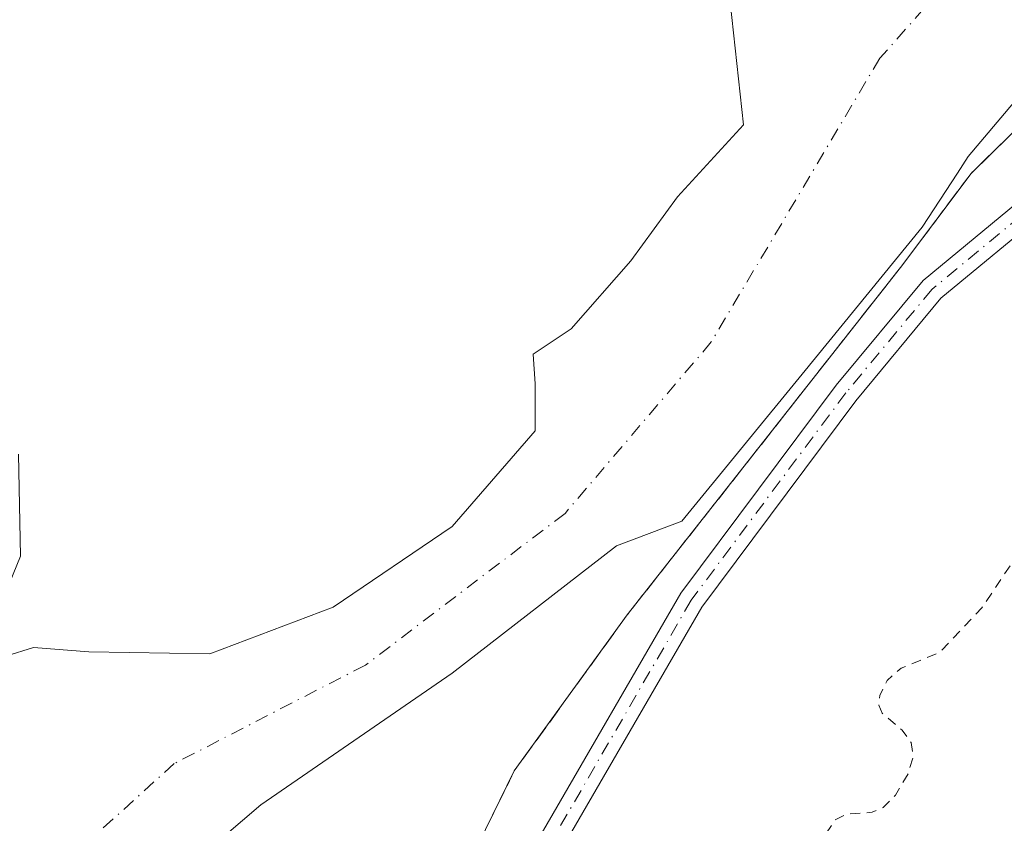
# Model space of a CAD drawing. Units: metres. Extents: x 593929 to 597402, y 4719815 to 4722176.
# Drawn here: x 594699 to 594797, y 4719895 to 4719975 of the extents above; entities that cross this region are included whole.
import ezdxf

# ---------------------------------------------------------------- set-up
doc = ezdxf.new("R2010")
doc.units = ezdxf.units.M
doc.header["$MEASUREMENT"] = 0
for name, pattern in [('DGN Style 2', [1.6480167562047852, 0.988810053722871, -0.6592067024819142]), ('DGN Style 3', [2.307223458686699, 1.648016756204785, -0.6592067024819142]), ('DGN Style 4', [2.6384748266838614, 1.318413404963828, -0.6592067024819142, 0.001648016756204785, -0.6592067024819142])]:
    doc.linetypes.add(name, pattern=pattern)
for name, color, linetype, lineweight in [('Camping Cxs', 135, 'Continuous', 0), ('Corriente natural Cxs', 4, 'Continuous', 13), ('Corriente natural eje', 4, 'DGN Style 4', 0), ('Cultivos herbáceos CxS', 92, 'Continuous', 0), ('Curva de nivel auxiliar', 30, 'DGN Style 2', 0), ('Muro lineal', 1, 'DGN Style 3', 13), ('Núcleo urbano CxS', 7, 'Continuous', 0), ('Pista no pavimentada Cxs', 111, 'Continuous', 0), ('Pista no pavimentada eje', 91, 'DGN Style 4', 0), ('Suelo desnudo CxS', 253, 'Continuous', 0)]:
    doc.layers.add(name, color=color, linetype=linetype, lineweight=lineweight)

# ---------------------------------------------------------------- blocks, each defined once
blk = doc.blocks.new('*U18')
at = {"layer": 'Suelo desnudo CxS', "color": 253, "linetype": 'Continuous', "lineweight": 0}
for points in [[(594801.1900000004, 4719970.730000001, 324.3891000000003), (594793.4299999997, 4719961.529999999, 324.760500000004), (594792.3700000001, 4719959.9, 324.992499999993), (594788.8501000004, 4719954.52, 325.1585999999952), (594776.8899999997, 4719939.880000001, 324.8227999999945), (594764.9199999999, 4719925.24, 324.8294000000024), (594758.4000000004, 4719922.77, 323.7654999999941), (594742.0493000001, 4719910.100199999, 323.9796000000061), (594722.9990999997, 4719896.9769, 324.077099999995), (594714.1091, 4719889.356799999, 324.4755000000005), (594712.6275000004, 4719879.196799999, 323.5326000000059), (594711.5691999998, 4719869.883500001, 322.9398999999976), (594714.7441999996, 4719859.511800001, 322.7983999999997), (594718.1308000004, 4719848.505100001, 322.8481999999931), (594723.8458000004, 4719835.593400001, 323.5535999999993), (594724.6272999998, 4719825.629100001, 323.2850000000035), (594689.0297999998, 4719825.138, 322.5246000000043)], [(594698.8690999999, 4719931.901900001, 323.3714999999939), (594699.0806999998, 4719921.741900001, 323.2192000000068), (594697.5991000002, 4719918.1436, 323.1833999999944)], [(594697.5991000002, 4719911.793500001, 323.1309000000037), (594700.3508000001, 4719912.6402, 323.195000000007), (594705.8541000001, 4719912.2169, 323.2059000000008), (594717.9190999996, 4719912.005200001, 323.2805999999982), (594730.1958999997, 4719916.661900001, 323.2378999999929), (594742.0493000001, 4719924.7053, 323.6149000000005), (594750.3042000001, 4719934.2303, 323.5807999999961), (594750.3042000001, 4719938.8869, 323.780700000003), (594750.0925000003, 4719941.850299999, 324.2228999999934), (594753.9024999999, 4719944.3903, 323.6714999999967), (594759.8291999997, 4719951.163600001, 323.2969000000012), (594764.4859999996, 4719957.513699999, 323.616399999999), (594771.0476000002, 4719964.710300001, 323.3380999999936), (594769.5658999998, 4719978.468699999, 323.8680000000023)]]:
    blk.add_polyline3d(points, dxfattribs=at)
blk = doc.blocks.new('*U20')
at = {"layer": 'Corriente natural Cxs', "color": 4, "linetype": 'Continuous', "lineweight": 13}
for points in [[(594801.1900000004, 4719970.730000001, 324.3891000000003), (594793.4299999997, 4719961.529999999, 324.760500000004), (594792.3700000001, 4719959.9, 324.992499999993), (594788.8501000004, 4719954.52, 325.1585999999952), (594776.8899999997, 4719939.880000001, 324.8227999999945), (594764.9199999999, 4719925.24, 324.8294000000024), (594758.4000000004, 4719922.77, 323.7654999999941), (594742.0493000001, 4719910.100199999, 323.9796000000061), (594722.9990999997, 4719896.9769, 324.077099999995), (594714.1091, 4719889.356799999, 324.4755000000005), (594712.6275000004, 4719879.196799999, 323.5326000000059), (594711.5691999998, 4719869.883500001, 322.9398999999976), (594714.7441999996, 4719859.511800001, 322.7983999999997), (594718.1308000004, 4719848.505100001, 322.8481999999931), (594723.8458000004, 4719835.593400001, 323.5535999999993), (594724.6272999998, 4719825.629100001, 323.2850000000035), (594689.0297999998, 4719825.138, 322.5246000000043)], [(594698.8690999999, 4719931.901900001, 323.3714999999939), (594699.0806999998, 4719921.741900001, 323.2192000000068), (594697.5991000002, 4719918.1436, 323.1833999999944)], [(594697.5991000002, 4719911.793500001, 323.1309000000037), (594700.3508000001, 4719912.6402, 323.195000000007), (594705.8541000001, 4719912.2169, 323.2059000000008), (594717.9190999996, 4719912.005200001, 323.2805999999982), (594730.1958999997, 4719916.661900001, 323.2378999999929), (594742.0493000001, 4719924.7053, 323.6149000000005), (594750.3042000001, 4719934.2303, 323.5807999999961), (594750.3042000001, 4719938.8869, 323.780700000003), (594750.0925000003, 4719941.850299999, 324.2228999999934), (594753.9024999999, 4719944.3903, 323.6714999999967), (594759.8291999997, 4719951.163600001, 323.2969000000012), (594764.4859999996, 4719957.513699999, 323.616399999999), (594771.0476000002, 4719964.710300001, 323.3380999999936), (594769.5658999998, 4719978.468699999, 323.8680000000023)]]:
    blk.add_polyline3d(points, dxfattribs=at)

msp = doc.modelspace()

# ---------------------------------------------------------------- linework, layer by layer
at = {"layer": 'Camping Cxs', "color": 135, "linetype": 'Continuous', "lineweight": 0}
for points in [[(594735.5289000003, 4719825.7795, 336.7011999999959), (594734.1901000004, 4719836.8201, 336.3463000000047), (594735.3000999996, 4719856.850099999, 332.8482999999979), (594738.9101, 4719881.340100001, 328.4477999999945), (594748.2301000003, 4719900.350099999, 327.2448000000004), (594759.4801000003, 4719915.9001, 328.9826999999932), (594786.6801000005, 4719950.4901, 330.781799999997), (594793.7100999998, 4719959.860099999, 334.3139999999985), (594803.7301000003, 4719969.720100001, 332.0506000000024), (594813.9600999998, 4719972.630100001, 328.4137999999948)], [(595014.4407000003, 4719829.626700001, 335.1132000000071), (594735.5289000003, 4719825.7795, 336.7011999999959), (594734.1901000004, 4719836.8201, 336.3463000000047), (594735.3000999996, 4719856.850099999, 332.8482999999979), (594738.9101, 4719881.340100001, 328.4477999999945), (594748.2301000003, 4719900.350099999, 327.2448000000004), (594759.4801000003, 4719915.9001, 328.9826999999932), (594786.6801000005, 4719950.4901, 330.781799999997), (594793.7100999998, 4719959.860099999, 334.3139999999985), (594803.7301000003, 4719969.720100001, 332.0506000000024)]]:
    msp.add_polyline3d(points, dxfattribs=at)
at = {"layer": 'Corriente natural Cxs', "color": 4, "linetype": 'Continuous', "lineweight": 13}
for points in [[(594697.5991000002, 4719911.793500001, 323.1309000000037), (594700.3508000001, 4719912.6402, 323.195000000007), (594705.8541000001, 4719912.2169, 323.2059000000008), (594717.9190999996, 4719912.005200001, 323.2805999999982), (594730.1958999997, 4719916.661900001, 323.2378999999929), (594742.0493000001, 4719924.7053, 323.6149000000005), (594750.3042000001, 4719934.2303, 323.5807999999961), (594750.3042000001, 4719938.8869, 323.780700000003), (594750.0925000003, 4719941.850299999, 324.2228999999934), (594753.9024999999, 4719944.3903, 323.6714999999967), (594759.8291999997, 4719951.163600001, 323.2969000000012), (594764.4859999996, 4719957.513699999, 323.616399999999), (594771.0476000002, 4719964.710300001, 323.3380999999936), (594769.5658999998, 4719978.468699999, 323.8680000000023)], [(594801.1900000004, 4719970.730000001, 324.3891000000003), (594793.4299999997, 4719961.529999999, 324.760500000004), (594792.3700000001, 4719959.9, 324.992499999993), (594788.8501000004, 4719954.52, 325.1585999999952), (594776.8899999997, 4719939.880000001, 324.8227999999945), (594764.9199999999, 4719925.24, 324.8294000000024), (594758.4000000004, 4719922.77, 323.7654999999941), (594742.0493000001, 4719910.100199999, 323.9796000000061), (594722.9990999997, 4719896.9769, 324.077099999995), (594714.1091, 4719889.356799999, 324.4755000000005), (594712.6275000004, 4719879.196799999, 323.5326000000059), (594711.5691999998, 4719869.883500001, 322.9398999999976), (594714.7441999996, 4719859.511800001, 322.7983999999997), (594718.1308000004, 4719848.505100001, 322.8481999999931), (594723.8458000004, 4719835.593400001, 323.5535999999993), (594724.6273999996, 4719825.629100001, 323.2850999999937)], [(594698.8690999999, 4719931.901900001, 323.3714999999939), (594699.0806999998, 4719921.741900001, 323.2192000000068), (594697.5991000002, 4719918.1436, 323.1833999999944)]]:
    msp.add_polyline3d(points, dxfattribs=at)
at = {"layer": 'Corriente natural eje', "color": 4, "linetype": 'DGN Style 4', "lineweight": 0}
msp.add_polyline3d([(594865.7004000006, 4720055.528100001, 323.6747000000032), (594843.4267999995, 4720029.301000001, 323.1768000000012), (594808.9929999998, 4719998.786400001, 323.8383000000031), (594784.6372999996, 4719971.351299999, 323.5320000000065), (594767.8403000003, 4719943.076300001, 323.1154999999999), (594753.2829, 4719925.999399999, 323.354800000001), (594733.4063999997, 4719910.882099999, 323.0108000000037), (594714.3698000005, 4719901.083799999, 323.2571999999927), (594700.7719000002, 4719888.760700001, 322.7237000000023), (594701.5401, 4719825.3106, 322.3542000000016)], dxfattribs=at)
at = {"layer": 'Cultivos herbáceos CxS', "color": 92, "linetype": 'Continuous', "lineweight": 0}
for points in [[(594769.5658999998, 4719978.468699999, 323.8680000000023), (594771.0476000002, 4719964.710300001, 323.3380999999936), (594764.4859999996, 4719957.513699999, 323.616399999999), (594759.8291999997, 4719951.163600001, 323.2969000000012), (594753.9024999999, 4719944.3903, 323.6714999999967), (594750.0925000003, 4719941.850299999, 324.2228999999934), (594750.3042000001, 4719938.8869, 323.780700000003), (594750.3042000001, 4719934.2303, 323.5807999999961), (594742.0493000001, 4719924.7053, 323.6149000000005), (594730.1958999997, 4719916.661900001, 323.2378999999929), (594717.9190999996, 4719912.005200001, 323.2805999999982), (594705.8541000001, 4719912.2169, 323.2059000000008), (594700.3508000001, 4719912.6402, 323.195000000007), (594697.5991000002, 4719911.793500001, 323.1309000000037)], [(594769.5658999998, 4719978.468699999, 323.8680000000023), (594771.0476000002, 4719964.710300001, 323.3380999999936), (594764.4859999996, 4719957.513699999, 323.616399999999), (594759.8291999997, 4719951.163600001, 323.2969000000012), (594753.9024999999, 4719944.3903, 323.6714999999967), (594750.0925000003, 4719941.850299999, 324.2228999999934), (594750.3042000001, 4719938.8869, 323.780700000003), (594750.3042000001, 4719934.2303, 323.5807999999961), (594742.0493000001, 4719924.7053, 323.6149000000005), (594730.1958999997, 4719916.661900001, 323.2378999999929), (594717.9190999996, 4719912.005200001, 323.2805999999982), (594705.8541000001, 4719912.2169, 323.2059000000008), (594700.3508000001, 4719912.6402, 323.195000000007), (594697.5991000002, 4719911.793500001, 323.1309000000037)], [(594697.5991000002, 4719918.1436, 323.1833999999944), (594699.0806999998, 4719921.741900001, 323.2192000000068), (594698.8690999999, 4719931.901900001, 323.3714999999939)], [(594697.5991000002, 4719918.1436, 323.1833999999944), (594699.0806999998, 4719921.741900001, 323.2192000000068), (594698.8690999999, 4719931.901900001, 323.3714999999939)]]:
    msp.add_polyline3d(points, dxfattribs=at)
at = {"layer": 'Curva de nivel auxiliar', "color": 30, "linetype": 'DGN Style 2', "lineweight": 0, "elevation": 327.5, "flags": 128}
msp.add_lwpolyline([(595667.4199999999, 4721465.5801), (595668.5499999998, 4721460.0601), (595671, 4721452.2301), (595674.1200000001, 4721439.5601), (595675.0199999996, 4721433.720100001), (595676.4900000002, 4721427.3301), (595677.6200000001, 4721416.770099999), (595679.8300000001, 4721404.670100001), (595680.3700000001, 4721394.100099999), (595680.3700000001, 4721366.890100001), (595679.8600000005, 4721357.390100001), (595679.1200000001, 4721351.8101), (595678.5800000001, 4721344.020099999), (595677.3399999999, 4721334.940099999), (595676.3300000001, 4721314.710100001), (595676.0672000004, 4721313.2127), (595676.0199999996, 4721307.671599999), (595676.0173000004, 4721307.6063), (595675.4373000005, 4721299.7663), (595675.4357000003, 4721299.748000001), (595674.8755000001, 4721293.8555), (595674.8685, 4721293.798900001), (595673.9587000003, 4721287.850400001), (595672.9189999999, 4721280.911900001), (595672.9139, 4721280.8815), (595672.8989000004, 4721280.812700001), (595671.0888999999, 4721273.7227), (595671.0839999998, 4721273.704100001), (595671.0700000003, 4721273.6579), (595669.2300000006, 4721268.0579), (595669.2161999998, 4721268.0187), (595669.2098000003, 4721268.002), (595667.0603, 4721262.5733), (595664.4214000005, 4721255.851700001), (595662.8605000004, 4721251.0792), (595662.8558999998, 4721251.0657), (595660.7159000002, 4721244.8257), (595660.7078999998, 4721244.803300001), (595658.5839000001, 4721239.059400001), (595656.1078000005, 4721231.581700001), (595656.0700000003, 4721231.440099999), (595650.4199999999, 4721215.610099999), (595642.2400000002, 4721199.090100001), (595637.75, 4721191.690099999), (595636.4984999998, 4721190.3113), (595635.9323000005, 4721189.4562), (595633.9373000005, 4721185.2795), (595631.8021, 4721180.530099999), (595631.7910000002, 4721180.506200001), (595631.7626999998, 4721180.4518), (595629.1327000001, 4721175.751800001), (595629.0614999998, 4721175.642100001), (595626.7214000003, 4721172.5053), (595625.8690999999, 4721171.2808), (595625.7000000002, 4721170.9301), (595624.4820999998, 4721169.288100001), (595622.5495999996, 4721166.511499999), (595619.199, 4721161.365900001), (595616.4798999997, 4721157.157400001), (595616.4722999996, 4721157.1458), (595613.3639000002, 4721152.4782), (595609.4455000004, 4721146.520600001), (595609.4189999999, 4721146.4823), (595609.4036999998, 4721146.461800001), (595606.2537000002, 4721142.3518), (595606.2259999998, 4721142.317199999), (595594.7446999997, 4721128.637599999), (595590.8232000005, 4721123.6983), (595590.7931000004, 4721123.6622), (595590.7379000002, 4721123.603900001), (595578.5653999997, 4721111.7412), (595565.3225999996, 4721098.288600001), (595565.2128999997, 4721098.192299999), (595561.2429000001, 4721095.192299999), (595561.1941000001, 4721095.157600001), (595555.2424999997, 4721091.196599999), (595555.2209000001, 4721091.182700001), (595553.5601000005, 4721090.142100001), (595546.9013999999, 4721085.989200001), (595541.3942, 4721082.331), (595537.3700000001, 4721079.3574), (595535.5247999998, 4721077.8793), (595531.5839999998, 4721074.728700001), (595531.5109000001, 4721074.6755), (595531.5001999997, 4721074.668600001), (595525.5922999998, 4721070.876300001), (595520.3942, 4721067.3244), (595520.3858000003, 4721067.318800001), (595514.9258000003, 4721063.6688), (595514.9209000003, 4721063.6655), (595514.8603999997, 4721063.628599999), (595510.4003999997, 4721061.118600001), (595510.3838999998, 4721061.1095), (595510.3315000003, 4721061.0833), (595505.6468000002, 4721058.9057), (595499.4209000003, 4721055.922499999), (595493.6096999999, 4721052.996900001), (595493.5530000003, 4721052.970600001), (595493.5177999996, 4721052.956300001), (595488.2159000002, 4721050.924900001), (595484.7199999997, 4721049.0601), (595471.3899999997, 4721043.920100001), (595450.04, 4721036.8101), (595440.4100000003, 4721034.370100001), (595432.7199999997, 4721032.020099999), (595426.0800000001, 4721030.5801), (595419.2699999996, 4721028.0601), (595409.9400000004, 4721026.2401), (595402.8300000001, 4721025.300100001), (595394.8700000001, 4721023.5001), (595390.8399999999, 4721023.0001), (595382.4400000004, 4721020.940099999), (595373.6399999997, 4721019.8101), (595363.3799999999, 4721019.340100001), (595349.9100000003, 4721019.8101), (595343.7000000002, 4721020.7301), (595335.4199999999, 4721021.130100001), (595330.54, 4721021.8201), (595316.7100000001, 4721021.870100001), (595309.7999999998, 4721022.9801), (595304.04, 4721023.290100001), (595293.8200000003, 4721025.200099999), (595244.0800000001, 4721029.7601), (595226.5800000001, 4721029.9101), (595216.4199999999, 4721032.0601), (595205.9900000002, 4721032.220100001), (595195.5499999998, 4721034.950099999), (595182.5599999996, 4721035.1801), (595172.2300000006, 4721036.270099999), (595161.4500000002, 4721037.9301), (595151.6299999999, 4721038.2501), (595135.0199999996, 4721039.940099999), (595128.5099999999, 4721040.9901), (595085.4500000002, 4721044.960100001), (595076.79, 4721046.210100001), (595057.7199999997, 4721047.440099999), (595035.5499999998, 4721050.350099999), (595022.54, 4721051.350099999), (595013.7999999998, 4721051.640100001), (594990.1200000001, 4721053.970100001), (594979.4600000001, 4721055.5001), (594936.7000000002, 4721058.770099999), (594919.5099999999, 4721057.690099999), (594911.1500000004, 4721055.350099999), (594905.9000000004, 4721055.940099999), (594903.3899999997, 4721055.630100001), (594890.6600000003, 4721051.7501), (594879.6600000003, 4721046.770099999), (594877.8700000001, 4721046.390100001), (594874.0199999996, 4721046.220100001), (594868.1600000003, 4721044.390100001), (594859.6699999999, 4721040.7301), (594851.9600000001, 4721036.100099999), (594845.8300000001, 4721032.4001), (594838.79, 4721027.140100001), (594836.8799999999, 4721025.210100001), (594831.2599999999, 4721018.1601), (594825.2999999998, 4721012.8301), (594823.2999999998, 4721010.2501), (594822.3799999999, 4721008.0801), (594822.3899999997, 4721006.270099999), (594822.8899999997, 4721005.8101), (594823.6299999999, 4721005.720100001), (594825.8899999997, 4721006.840100001), (594828.6500000004, 4721009.5801), (594830.5800000001, 4721012.140100001), (594832.4000000004, 4721015.7501), (594836.0300000003, 4721017.030099999), (594840.6299999999, 4721019.6601), (594851.0700000003, 4721029.4001), (594854.3200000003, 4721031.7501), (594858.9199999999, 4721034.340100001), (594864.6200000001, 4721036.0701), (594871.9100000003, 4721041.7501), (594873.5599999996, 4721042.2501), (594873.9900000002, 4721041.960100001), (594874.0300000003, 4721041.2601), (594870.8499999996, 4721035.3201), (594870.8600000005, 4721034.800100001), (594881.0700000003, 4721040.050100001), (594884.25, 4721041.380100001), (594886.0599999996, 4721041.790100001), (594887.2699999996, 4721041.6501), (594887.9299999997, 4721040.920100001), (594887.9199999999, 4721040.140100001), (594887.29, 4721038.7401), (594885.8099999996, 4721036.790100001), (594876.9299999997, 4721028.290100001), (594866.0099999999, 4721016.280099999), (594855.9400000004, 4721002.520099999), (594848.5199999996, 4720989.370100001), (594844.6200000001, 4720984.3101), (594843.3499999996, 4720981.960100001), (594839.5, 4720971.520099999), (594836.2199999997, 4720963.920100001), (594831.2699999996, 4720947.300100001), (594827.0199999996, 4720919.040100001), (594826.9400000004, 4720911.4301), (594827.4600000001, 4720908.790100001), (594828.3700000001, 4720906.4001), (594829.3399999999, 4720905.1501), (594830.1299999999, 4720904.8101), (594831.1200000001, 4720904.950099999), (594835.0199999996, 4720906.540100001), (594837.0700000003, 4720906.390100001), (594838.0599999996, 4720905.1501), (594838.25, 4720901.530099999), (594838.5099999999, 4720900.920100001), (594839.0899999999, 4720900.610099999), (594840.5800000001, 4720900.9301), (594844.2000000002, 4720902.610099999), (594845.2699999996, 4720902.620100001), (594846.4500000002, 4720901.800100001), (594847.0599999996, 4720900.370100001), (594847.0899999999, 4720899.220100001), (594844.79, 4720891.0101), (594845.4600000001, 4720890.1501), (594847.9900000002, 4720888.8301), (594848.7699999996, 4720887.6601), (594848.9199999999, 4720886.0601), (594848.3300000001, 4720883.110099999), (594848.3300000001, 4720881.370100001), (594849.8600000005, 4720876.470100001), (594851.1100000005, 4720874.4101), (594851.9400000004, 4720874.520099999), (594852.1900000004, 4720875.520099999), (594851.2400000002, 4720883.370100001), (594851.4400000004, 4720886.270099999), (594852.1299999999, 4720887.040100001), (594854.3300000001, 4720885.5001), (594855.6600000003, 4720885.440099999), (594856.7699999996, 4720885.870100001), (594857.0499999998, 4720886.710100001), (594855.9600000001, 4720888.670100001), (594856.0199999996, 4720889.3201), (594856.5899999999, 4720889.8101), (594859.4000000004, 4720889.130100001), (594860.7699999996, 4720888.4101), (594861.8200000003, 4720887.210100001), (594863.5800000001, 4720883.190099999), (594864.6399999997, 4720881.690099999), (594873.5099999999, 4720875.380100001), (594874.0300000003, 4720874.4001), (594874.29, 4720872.670100001), (594874.0800000001, 4720871.4901), (594873.2699999996, 4720869.860099999), (594872.0700000003, 4720868.620100001), (594868.8899999997, 4720867.950099999), (594868.1900000004, 4720867.110099999), (594868.1799999997, 4720863.350099999), (594865.8499999996, 4720855.950099999), (594866, 4720854.140100001), (594866.6699999999, 4720852.470100001), (594873.6100000005, 4720845.7401), (594875.0800000001, 4720843.6601), (594876.29, 4720840.6801), (594877.7199999997, 4720838.9801), (594878.9500000002, 4720838.300100001), (594880.4500000002, 4720838.3201), (594881.8200000003, 4720839.2501), (594884.5300000003, 4720842.3301), (594885.3799999999, 4720842.5701), (594886.6799999997, 4720842.350099999), (594887.79, 4720841.280099999), (594890.1500000004, 4720835.710100001), (594891.6900000004, 4720833.4801), (594894.3600000005, 4720831.3101), (594898.5599999996, 4720829.5701), (594899.4800000006, 4720828.690099999), (594899.6799999997, 4720827.8101), (594899.3600000005, 4720826.890100001), (594898.6500000004, 4720826.0701), (594897.0499999998, 4720825.190099999), (594893.7599999999, 4720824.850099999), (594890.4900000002, 4720825.3201), (594889.4100000003, 4720825.870100001), (594888.1200000001, 4720827.120100001), (594885.2999999998, 4720832.470100001), (594883.5700000003, 4720833.840100001), (594882.2400000002, 4720834.190099999), (594881.4900000002, 4720833.880100001), (594880.9400000004, 4720833.1801), (594880.9500000002, 4720831.220100001), (594882.5199999996, 4720828.600099999), (594885.4500000002, 4720825.5601), (594890.2100000001, 4720822.270099999), (594895.8700000001, 4720820.4901), (594898.7300000006, 4720818.7601), (594899.9299999997, 4720819.280099999), (594901.5800000001, 4720821.630100001), (594902.4500000002, 4720822.360099999), (594903.5700000003, 4720822.630100001), (594904.8399999999, 4720822.300100001), (594906.0999999996, 4720821.2601), (594909.4000000004, 4720816.8301), (594909.8200000003, 4720815.880100001), (594909.9100000003, 4720813.4301), (594910.4699999997, 4720813.170100001), (594915.4400000004, 4720816.540100001), (594917.0899999999, 4720818.2501), (594917.8799999999, 4720820.520099999), (594917.6200000001, 4720824.700099999), (594918.25, 4720825.850099999), (594919.79, 4720825.880100001), (594922.4600000001, 4720823.960100001), (594924.6100000005, 4720823.860099999), (594927.0499999998, 4720824.600099999), (594929.3300000001, 4720825.7401), (594931.2599999999, 4720827.200099999), (594932.1200000001, 4720828.540100001), (594932.1500000004, 4720831.290100001), (594931.1200000001, 4720833.4901), (594929.8499999996, 4720834.890100001), (594925.3899999997, 4720838.140100001), (594921.7400000002, 4720842.7301), (594920.1200000001, 4720846.370100001), (594920.0099999999, 4720847.5001), (594920.5499999998, 4720848.7301), (594921.4400000004, 4720849.270099999), (594922.4000000004, 4720849.4101), (594925.7300000006, 4720848.600099999), (594928.2699999996, 4720848.550100001), (594929.6799999997, 4720848.1801), (594932.5099999999, 4720845.850099999), (594936.0700000003, 4720841.200099999), (594938.2400000002, 4720840.120100001), (594941.2400000002, 4720840.270099999), (594945.0599999996, 4720841.550100001), (594947.9600000001, 4720843.2301), (594949.5899999999, 4720845.030099999), (594950.5599999996, 4720847.890100001), (594950.4800000006, 4720849.440099999), (594950.0599999996, 4720850.540100001), (594949.5199999996, 4720850.7301), (594947.75, 4720850.1601), (594945.5099999999, 4720849.890100001), (594943.7599999999, 4720850.050100001), (594942.1600000003, 4720850.6501), (594940.3399999999, 4720852.120100001), (594938.1299999999, 4720855.4001), (594936.1200000001, 4720857.5001), (594936.4500000002, 4720858.6801), (594941.4199999999, 4720864.0801), (594943.0099999999, 4720864.5701), (594944.6699999999, 4720864.300100001), (594946.6500000004, 4720862.780099999), (594947.8200000003, 4720860.8201), (594947.7199999997, 4720859.9001), (594947.0899999999, 4720859.120100001), (594943.9500000002, 4720857.350099999), (594943.5800000001, 4720856.520099999), (594943.8600000005, 4720856.1801), (594945.0099999999, 4720856.4001), (594950.0700000003, 4720858.600099999), (594952.5999999996, 4720858.7401), (594955.7000000002, 4720858.210100001), (594957.8499999996, 4720856.970100001), (594960.1500000004, 4720853.620100001), (594965.5499999998, 4720851.5001), (594970.5199999996, 4720847.2301), (594972.5800000001, 4720846.100099999), (594973.9800000006, 4720846.1801), (594975.0800000001, 4720847.0701), (594976.2000000002, 4720849.300100001), (594976.4600000001, 4720851.1601), (594975.9600000001, 4720852.9801), (594975.0099999999, 4720854.7301), (594970.5300000003, 4720860.380100001), (594967.9400000004, 4720867.1601), (594967.1600000003, 4720868.0801), (594964.7100000001, 4720869.870100001), (594963.6600000003, 4720871.2401), (594962.9400000004, 4720873.390100001), (594963.2100000001, 4720876.100099999), (594962.7699999996, 4720877.200099999), (594961.3099999996, 4720878.0101), (594956.3099999996, 4720877.850099999), (594954.1200000001, 4720878.920100001), (594952.5599999996, 4720880.270099999), (594952.2699999996, 4720881.880100001), (594953.5899999999, 4720884.300100001), (594953.5999999996, 4720885.5601), (594952.3700000001, 4720886.720100001), (594950.6500000004, 4720886.3301), (594950.1500000004, 4720886.540100001), (594949.0499999998, 4720891.5001), (594944.9800000006, 4720896.710100001), (594943.4900000002, 4720899.4301), (594943.0999999996, 4720901.2501), (594942.9100000003, 4720905.0601), (594942.4800000006, 4720906.5701), (594941.6100000005, 4720907.610099999), (594938.5999999996, 4720909.220100001), (594937.3200000003, 4720910.8301), (594937.1399999997, 4720913.040100001), (594938.6399999997, 4720917.3201), (594938.75, 4720919.0601), (594937.6600000003, 4720921.530099999), (594935.5199999996, 4720923.4801), (594933.3899999997, 4720924.0001), (594929.8899999997, 4720922.7601), (594926.4900000002, 4720923.7301), (594925.7400000002, 4720923.4101), (594925.4000000004, 4720922.550100001), (594925.9299999997, 4720921.090100001), (594927.3600000005, 4720919.7601), (594929.4100000003, 4720918.860099999), (594932.4299999997, 4720919.030099999), (594934.3799999999, 4720917.620100001), (594935.5999999996, 4720916.2301), (594936.0899999999, 4720914.540100001), (594935.9900000002, 4720912.610099999), (594935, 4720907.360099999), (594934.29, 4720905.5701), (594933.7699999996, 4720905.460100001), (594933.1399999997, 4720905.970100001), (594928.3899999997, 4720912.040100001), (594926.9400000004, 4720913.0701), (594925.4500000002, 4720913.550100001), (594923.7199999997, 4720913.0701), (594921.5199999996, 4720910.950099999), (594918.9600000001, 4720910.670100001), (594917.4299999997, 4720910.140100001), (594916.1100000005, 4720909.0601), (594915.0700000003, 4720907.610099999), (594914.3300000001, 4720905.970100001), (594914.0700000003, 4720904.0101), (594915.7699999996, 4720895.9101), (594916.2999999998, 4720888.5101), (594916.0599999996, 4720887.5101), (594915.5800000001, 4720886.950099999), (594914.9100000003, 4720887.0701), (594914.1799999997, 4720887.670100001), (594912.0700000003, 4720892.1801), (594910.2599999999, 4720898.6801), (594907.1900000004, 4720907.8301), (594904.5800000001, 4720912.2301), (594904.3600000005, 4720914.0001), (594905.2000000002, 4720917.590100001), (594905.0300000003, 4720919.340100001), (594904.2100000001, 4720921.0001), (594901.0199999996, 4720925.460100001), (594901.2699999996, 4720926.7601), (594902.9400000004, 4720928.9901), (594903.4800000006, 4720930.270099999), (594904.04, 4720934.770099999), (594908.7699999996, 4720933.1601), (594917.5899999999, 4720931.360099999), (594919.4400000004, 4720931.380100001), (594923.4800000006, 4720932.300100001), (594925.2999999998, 4720932.2401), (594930.5199999996, 4720930.210100001), (594931.6600000003, 4720930.540100001), (594933.9699999997, 4720932.970100001), (594936.2400000002, 4720933.0101), (594936.6900000004, 4720933.950099999), (594937.4500000002, 4720938.790100001), (594938.5800000001, 4720943.1501), (594940.1399999997, 4720954.840100001), (594942.0999999996, 4720959.4001), (594942.75, 4720959.870100001), (594943.6600000003, 4720959.720100001), (594944.1299999999, 4720958.440099999), (594943.5800000001, 4720954.640100001), (594943.6699999999, 4720952.220100001), (594944.1699999999, 4720950.800100001), (594945.9100000003, 4720947.970100001), (594946.6399999997, 4720943.0701), (594947.9600000001, 4720938.860099999), (594947.7199999997, 4720937.920100001), (594946.6500000004, 4720936.770099999), (594942.1500000004, 4720934.4001), (594941.5, 4720933.450099999), (594941.5300000003, 4720932.390100001), (594942.1900000004, 4720931.590100001), (594944.9199999999, 4720930.0001), (594946.54, 4720928.350099999), (594947.6500000004, 4720926.0601), (594948.4699999997, 4720922.0101), (594949.1900000004, 4720921.140100001), (594950.54, 4720920.9101), (594954.1600000003, 4720922.0801), (594956.8499999996, 4720921.6801), (594960.1799999997, 4720921.6801), (594961.9100000003, 4720920.790100001), (594962.3700000001, 4720919.790100001), (594962.2599999999, 4720918.5601), (594959.5099999999, 4720914.3101), (594959.4600000001, 4720913.350099999), (594960.0599999996, 4720912.1501), (594962.2100000001, 4720911.2401), (594963.3499999996, 4720911.130100001), (594964.4400000004, 4720914.2301), (594965.2800000003, 4720915.1501), (594966.1699999999, 4720915.380100001), (594967.7100000001, 4720914.520099999), (594970.0899999999, 4720911.590100001), (594972.3799999999, 4720907.520099999), (594974.5, 4720901.190099999), (594976, 4720894.670100001), (594977.5199999996, 4720891.7301), (594985.1600000003, 4720881.470100001), (594988.6500000004, 4720877.5801), (594993.5, 4720873.3301), (595000, 4720864.8101), (595000.75, 4720863.110099999), (595001.2599999999, 4720860.780099999), (595000.8099999996, 4720854.3201), (595001.75, 4720850.440099999), (595004.6500000004, 4720846.220100001), (595010.1699999999, 4720840.8101), (595015.8200000003, 4720832.040100001), (595019.8499999996, 4720824.530099999), (595021.3399999999, 4720819.370100001), (595023.3700000001, 4720814.4101), (595024.1500000004, 4720811.220100001), (595024.3899999997, 4720805.960100001), (595026.7400000002, 4720800.380100001), (595027.1399999997, 4720797.100099999), (595026.8300000001, 4720795.2601), (595025.9000000004, 4720792.9801), (595022.3300000001, 4720787.6501), (595021.8399999999, 4720785.870100001), (595021.9400000004, 4720784.670100001), (595022.6100000005, 4720782.880100001), (595025.8499999996, 4720776.9101), (595028.2999999998, 4720770.130100001), (595031.3499999996, 4720765.6801), (595032.2300000006, 4720763.9001), (595033.8899999997, 4720758.8201), (595034.6799999997, 4720752.270099999), (595035.4900000002, 4720750.7601), (595037.8200000003, 4720747.860099999), (595038.6900000004, 4720745.440099999), (595038.79, 4720742.050100001), (595038.4199999999, 4720738.630100001), (595037.6200000001, 4720736.300100001), (595035.4400000004, 4720732.370100001), (595034.5, 4720727.3201), (595034.9199999999, 4720721.9101), (595037.0300000003, 4720716.530099999), (595037.3600000005, 4720712.670100001), (595036.8399999999, 4720709.340100001), (595035.9900000002, 4720706.800100001), (595035, 4720705.200099999), (595031.3099999996, 4720700.880100001), (595029.1879000004, 4720697.611400001), (595029.0575000001, 4720695.7599), (595029.0399000002, 4720695.630700001), (595028.6898999996, 4720693.910700001), (595028.6739999996, 4720693.8441), (595028.6634000001, 4720693.8084), (595026.7933999998, 4720687.898399999), (595026.7762000002, 4720687.8487), (595026.7465000004, 4720687.777899999), (595025.0465000002, 4720684.127900001), (595025.0399000002, 4720684.114), (595022.4989, 4720678.901900001), (595022.4861000003, 4720678.876599999), (595019.6726000002, 4720673.4981), (595017.2648, 4720667.971999999), (595015.3706999999, 4720662.270199999), (595014.0268999999, 4720656.924100001), (595013.7983999997, 4720654.791999999), (595013.6399999997, 4720649.436100001), (595013.6407000005, 4720649.0396), (595014.29, 4720645.8201), (595014.8300000001, 4720638.950099999), (595017.0800000001, 4720629.610099999), (595017.4199999999, 4720625.5001), (595016.6500000004, 4720619.7301), (595014.2300000006, 4720612.4946), (595014.2300000006, 4720606.593400001), (595014.4881999996, 4720601.0626), (595014.8846000005, 4720596.018300001), (595015.1961000003, 4720593.779300001), (595015.9900000002, 4720591.3101), (595019.3499999996, 4720573.270099999), (595021.2400000002, 4720566.9001), (595023.2300000006, 4720561.9001), (595024.3700000001, 4720555.960100001), (595027.7999999998, 4720550.140100001), (595028.75, 4720549.530099999), (595029.7000000002, 4720549.860099999), (595029.9299999997, 4720550.970100001), (595029.1100000005, 4720554.670100001), (595026.6100000005, 4720560.9901), (595026.3099999996, 4720562.8101), (595026.7800000003, 4720564.3201), (595027.8600000005, 4720565.030099999), (595028.9100000003, 4720564.520099999), (595029.79, 4720563.290100001), (595030.2999999998, 4720561.5801), (595030.75, 4720556.1501), (595033.1399999997, 4720547.950099999), (595035.8300000001, 4720541.2601), (595037.04, 4720539.350099999), (595036.5800000001, 4720535.960100001), (595036.9299999997, 4720532.440099999), (595040.4900000002, 4720529.300100001), (595041.8899999997, 4720526.6501), (595042.7300000006, 4720523.640100001), (595045.8399999999, 4720520.200099999), (595047.4600000001, 4720513.4801), (595048.4000000004, 4720511.020099999), (595050.5599999996, 4720510.0801), (595051.3200000003, 4720509.020099999), (595051.1799999997, 4720507.5101), (595049.9600000001, 4720504.2401), (595050.2800000003, 4720502.3101), (595051.9900000002, 4720500.1801), (595055.2199999997, 4720498.4801), (595056.9800000006, 4720498.4101), (595061.2400000002, 4720499.520099999), (595062.3099999996, 4720499.450099999), (595063.1399999997, 4720498.960100001), (595064.1500000004, 4720497.700099999), (595064.8700000001, 4720496.100099999), (595065.6799999997, 4720490.6601), (595066.7000000002, 4720488.340100001), (595068.2400000002, 4720487.0701), (595072.2699999996, 4720485.9901), (595073.9100000003, 4720485.1801), (595076.0300000003, 4720482.540100001), (595076.9800000006, 4720481.880100001), (595079.4100000003, 4720481.5101), (595082.0199999996, 4720481.860099999), (595083.7599999999, 4720482.710100001), (595087.3799999999, 4720485.5701), (595090.2999999998, 4720487.1601), (595092.5700000003, 4720487.710100001), (595094.4199999999, 4720487.090100001), (595097.1500000004, 4720483.460100001), (595100.3200000003, 4720477.460100001), (595100.6200000001, 4720475.030099999), (595099.9299999997, 4720470.630100001), (595101.75, 4720466.700099999), (595102.3099999996, 4720462.290100001), (595104.2199999997, 4720458.870100001), (595109.7400000002, 4720454.3301), (595113.8399999999, 4720452.4901), (595116.3300000001, 4720450.340100001), (595120.2300000006, 4720448.190099999), (595122.1799999997, 4720446.7501), (595123.7699999996, 4720445.030099999), (595126.6100000005, 4720441.0101), (595133.1799999997, 4720434.4101), (595138.1699999999, 4720428.1501), (595142.2199999997, 4720425.0101), (595147.3899999997, 4720420.200099999), (595150.8600000005, 4720415.6601), (595155.1600000003, 4720412.1601), (595157.2800000003, 4720409.870100001), (595159.6500000004, 4720407.960100001), (595163.1600000003, 4720404.0101), (595169.2999999998, 4720399.550100001), (595171.2400000002, 4720397.7401), (595177.4699999997, 4720389.780099999), (595179.2999999998, 4720384.720100001), (595179.8200000003, 4720378.520099999), (595182.1600000003, 4720369.0701), (595182.2400000002, 4720364.020099999), (595183.0800000001, 4720358.850099999), (595182.9100000003, 4720355.540100001), (595181.5099999999, 4720349.840100001), (595181.7300000006, 4720348.470100001), (595182.1600000003, 4720347.860099999), (595183.2100000001, 4720347.780099999), (595184.2199999997, 4720348.640100001), (595187.5800000001, 4720355.610099999), (595193.5999999996, 4720364.040100001), (595202.4199999999, 4720371.630100001), (595210.6600000003, 4720379.720100001), (595216.79, 4720383.350099999), (595217.5, 4720383.4901), (595204.9100000003, 4720368.700099999), (595203.4500000002, 4720366.0801), (595202.5800000001, 4720363.280099999), (595199.2599999999, 4720358.770099999), (595194.7300000006, 4720354.130100001), (595192.8099999996, 4720351.6501), (595191.2800000003, 4720348.870100001), (595188.6616000002, 4720341.1809), (595188.9226000002, 4720340.736), (595188.9773000004, 4720340.6283), (595189.0186000001, 4720340.514699999), (595189.2085999995, 4720339.874700001), (595189.2408999996, 4720339.7248), (595189.2498000005, 4720339.571799999), (595189.2297999999, 4720338.481799999), (595189.2259999998, 4720338.410499999), (595189.2175000003, 4720338.342499999), (595188.9175000006, 4720336.4625), (595188.8894999997, 4720336.338300001), (595188.4194999998, 4720334.738299999), (595188.3962000003, 4720334.6687), (595188.3776000004, 4720334.622500001), (595186.1376, 4720329.452500001), (595186.1202999996, 4720329.414799999), (595183.4398999996, 4720323.894099999), (595180.8148999996, 4720318.465), (595178.4073999999, 4720312.495999999), (595178.3990000002, 4720312.4758), (595175.8890000005, 4720306.625800001), (595175.8427999998, 4720306.532099999), (595175.7871000003, 4720306.443600001), (595157.6583000004, 4720280.7468), (595156, 4720274.280099999), (595151.8899999997, 4720267.850099999), (595146.9400000004, 4720261.4301), (595144.2800000003, 4720255.860099999), (595140.29, 4720249.850099999), (595136.6799999997, 4720239.870100001), (595135.2999999998, 4720236.890100001), (595129.7000000002, 4720228.7401), (595113.1100000005, 4720210.2301), (595104.6200000001, 4720198.4001), (595100.8300000001, 4720190.630100001), (595094.0499999998, 4720180.7301), (595089.9699999997, 4720172.040100001), (595085.8300000001, 4720166.270099999), (595080.1699999999, 4720150.220100001), (595071.4800000006, 4720139.5801), (595065.6699999999, 4720133.390100001), (595063.7999999998, 4720129.9301), (595061.9199999999, 4720124.540100001), (595060.4299999997, 4720122.5001), (595056.7999999998, 4720119.5601), (595050.9299999997, 4720116.100099999), (595049.7599999999, 4720114.5701), (595047.7400000002, 4720110.3201), (595046.2199999997, 4720108.790100001), (595044.5599999996, 4720108.030099999), (595038.5499999998, 4720106.880100001), (595036.7100000001, 4720106.220100001), (595030.8899999997, 4720101.0001), (595024.9699999997, 4720098.420100001), (595023.3399999999, 4720096.6601), (595018.1399999997, 4720088.8301), (595016.8499999996, 4720087.470100001), (595005.0899999999, 4720080.7401), (594999.54, 4720076.640100001), (594994.9100000003, 4720075.170100001), (594988.7800000003, 4720071.540100001), (594981.7581000002, 4720068.634500001), (594978.6091, 4720066.511), (594978.6009000001, 4720066.5055), (594978.5235000001, 4720066.4593), (594973.1030000001, 4720063.549100001), (594973.023, 4720063.510600001), (594972.9609000003, 4720063.486500001), (594970.8548999997, 4720062.7478), (594964.9988000002, 4720060.6392), (594964.9689999997, 4720060.629000001), (594964.9047999998, 4720060.610500001), (594959.8348000003, 4720059.330499999), (594959.8132999997, 4720059.325400001), (594954.6889000004, 4720058.1512), (594951.8219, 4720057.334200001), (594947.0599999996, 4720055.710100001), (594942.1299999999, 4720052.9901), (594933.5800000001, 4720050.6801), (594927.6399999997, 4720047.690099999), (594923.6200000001, 4720046.220100001), (594922.3499999996, 4720045.280099999), (594920.4800000006, 4720042.590100001), (594919.0899999999, 4720041.4101), (594910, 4720036.440099999), (594903.4600000001, 4720034.2601), (594901.7599999999, 4720033.370100001), (594900.04, 4720031.780099999), (594897.2800000003, 4720027.790100001), (594894.2599999999, 4720025.290100001), (594884.2999999998, 4720021.290100001), (594882.1699999999, 4720019.970100001), (594881.1900000004, 4720018.470100001), (594880.9400000004, 4720016.7501), (594881.4199999999, 4720014.4001), (594882.7300000006, 4720012.100099999), (594886.9500000002, 4720007.610099999), (594894.2999999998, 4720004.110099999), (594895.5099999999, 4720002.840100001), (594896.3200000003, 4720001.3101), (594896.7599999999, 4719997.110099999), (594895.7999999998, 4719989.470100001), (594896.1299999999, 4719985.290100001), (594895.4199999999, 4719983.690099999), (594894.7300000006, 4719983.390100001), (594894.0099999999, 4719983.640100001), (594891.4900000002, 4719986.8101), (594890.0199999996, 4719988.040100001), (594885.4500000002, 4719989.780099999), (594881.9299999997, 4719992.0801), (594881.0099999999, 4719993.6601), (594880.4800000006, 4719995.5001), (594880.2599999999, 4720001.4801), (594879.9100000003, 4720003.3301), (594878.7000000002, 4720005.4301), (594876.1500000004, 4720008.200099999), (594873.4900000002, 4720010.300100001), (594870.0700000003, 4720012.0001), (594869.6550000003, 4720012.040100001), (594869.0848000003, 4720011.629000001), (594869.0509000003, 4720011.6055), (594869.0322000004, 4720011.593499999), (594864.1321999999, 4720008.513499999), (594864.0739000002, 4720008.479499999), (594864.0303999997, 4720008.4575), (594862.7192000002, 4720007.8322), (594859.5300000003, 4720003.7401), (594851.2100000001, 4719996.9801), (594850.3700000001, 4719993.040100001), (594850.3200000003, 4719991.420100001), (594849.5499999998, 4719989.880100001), (594848.1799999997, 4719988.630100001), (594834.4600000001, 4719980.460100001), (594829.5199999996, 4719977.850099999), (594822.8200000003, 4719973.640100001), (594819.9400000004, 4719972.640100001), (594813.4900000002, 4719971.590100001), (594811.0800000001, 4719970.360099999), (594809.54, 4719969.090100001), (594808.54, 4719967.5701), (594807.9199999999, 4719965.780099999), (594807.6699999999, 4719962.2301), (594808.2000000002, 4719961.170100001), (594808.8799999999, 4719960.7501), (594813.4600000001, 4719960.300100001), (594814.5700000003, 4719959.860099999), (594815.8700000001, 4719958.710100001), (594816.4600000001, 4719957.300100001), (594813.5599999996, 4719948.3201), (594802.8399999999, 4719928.5701), (594794.7800000003, 4719916.600099999), (594790.5899999999, 4719912.1601), (594786.7400000002, 4719910.5701), (594785.3399999999, 4719909.360099999), (594784.6200000001, 4719907.870100001), (594784.5199999996, 4719906.9001), (594784.8700000001, 4719906.090100001), (594786.8600000005, 4719904.4101), (594787.7300000006, 4719903.1801), (594787.9400000004, 4719901.800100001), (594787.4500000002, 4719900.090100001), (594786.1900000004, 4719897.940099999), (594784.9600000001, 4719896.690099999), (594783.8499999996, 4719896.2301), (594781.3499999996, 4719896.040100001), (594780.1799999997, 4719895.4901), (594777.5099999999, 4719891.470100001), (594777.5199999996, 4719890.7301), (594777.9100000003, 4719890.190099999), (594780.1600000003, 4719889.9101), (594781.54, 4719888.950099999), (594783.2199999997, 4719876.3301), (594784.3600000005, 4719874.950099999), (594786.9400000004, 4719873.800100001), (594787.4900000002, 4719871.970100001), (594787.2999999998, 4719867.640100001), (594786.6200000001, 4719864.4901), (594786.9299999997, 4719861.590100001), (594786.2599999999, 4719859.790100001), (594784.8099999996, 4719857.7501), (594784.3799999999, 4719855.2501), (594782.8099999996, 4719850.520099999), (594782.29, 4719840.4901), (594781.5899999999, 4719838.800100001), (594780.1500000004, 4719836.770099999), (594775.4500000002, 4719833.050100001), (594774.7100000001, 4719831.780099999), (594774.5499999998, 4719830.590100001), (594775.2319999998, 4719826.327099999)], dxfattribs=at)
at = {"layer": 'Muro lineal', "color": 1, "linetype": 'DGN Style 3', "lineweight": 13}
msp.add_polyline3d([(594813.9600999998, 4719972.630100001, 328.4137999999948), (594803.7301000003, 4719969.720100001, 332.0506000000024), (594793.7100999998, 4719959.860099999, 334.3139999999985), (594786.6801000005, 4719950.4901, 330.781799999997), (594759.4801000003, 4719915.9001, 328.9826999999932), (594748.2301000003, 4719900.350099999, 327.2448000000004), (594738.9101, 4719881.340100001, 328.4477999999945), (594735.3000999996, 4719856.850099999, 332.8482999999979), (594734.1901000004, 4719836.8201, 336.3463000000047), (594735.5289000003, 4719825.7795, 336.7011999999959), (594735.5289000003, 4719825.7794, 336.7013000000007)], dxfattribs=at)
at = {"layer": 'Núcleo urbano CxS', "color": 7, "linetype": 'Continuous', "lineweight": 0}
for points in [[(595014.4407000003, 4719829.626599999, 334.1196000000054), (594724.6272999998, 4719825.629100001, 323.2850000000035), (594723.8458000004, 4719835.593400001, 323.5535999999993), (594718.1308000004, 4719848.505100001, 322.8481999999931), (594714.7441999996, 4719859.511800001, 322.7983999999997), (594711.5691999998, 4719869.883500001, 322.9398999999976), (594712.6275000004, 4719879.196799999, 323.5326000000059), (594714.1091, 4719889.356799999, 324.4755000000005), (594722.9990999997, 4719896.9769, 324.077099999995), (594742.0493000001, 4719910.100199999, 323.9796000000061), (594758.4000000004, 4719922.77, 323.7654999999941), (594764.9199999999, 4719925.24, 324.8294000000024), (594776.8899999997, 4719939.880000001, 324.8227999999945), (594788.8501000004, 4719954.52, 325.1585999999952), (594792.3700000001, 4719959.9, 324.992499999993), (594793.4299999997, 4719961.529999999, 324.760500000004), (594801.1900000004, 4719970.730000001, 324.3891000000003)], [(594801.1900000004, 4719970.730000001, 324.3891000000003), (594793.4299999997, 4719961.529999999, 324.760500000004), (594792.3700000001, 4719959.9, 324.992499999993), (594788.8501000004, 4719954.52, 325.1585999999952), (594776.8899999997, 4719939.880000001, 324.8227999999945), (594764.9199999999, 4719925.24, 324.8294000000024), (594758.4000000004, 4719922.77, 323.7654999999941), (594742.0493000001, 4719910.100199999, 323.9796000000061), (594722.9990999997, 4719896.9769, 324.077099999995), (594714.1091, 4719889.356799999, 324.4755000000005), (594712.6275000004, 4719879.196799999, 323.5326000000059), (594711.5691999998, 4719869.883500001, 322.9398999999976), (594714.7441999996, 4719859.511800001, 322.7983999999997), (594718.1308000004, 4719848.505100001, 322.8481999999931), (594723.8458000004, 4719835.593400001, 323.5535999999993), (594724.6272999998, 4719825.6292, 323.2850000000035)]]:
    msp.add_polyline3d(points, dxfattribs=at)
at = {"layer": 'Pista no pavimentada Cxs', "color": 111, "linetype": 'Continuous', "lineweight": 0}
for points in [[(594738.0410000002, 4719825.813999999, 335.9481999999989), (594737.2987000003, 4719829.7379, 335.2029999999941), (594736.3290999997, 4719839.272500001, 334.2301000000007), (594738.4161, 4719855.646700001, 334.5831000000035), (594740.9738999996, 4719868.915899999, 335.786300000007), (594743.5544999996, 4719877.948100001, 332.351999999999), (594750.7620999999, 4719893.8049, 328.1919000000053), (594764.7994999997, 4719918.050899999, 329.1171999999933), (594780.2614000002, 4719938.7729, 329.8056999999972), (594788.9294999996, 4719949.2071, 334.2908000000025), (594800.0537, 4719958.396500001, 336.5997000000062), (594809.2335000001, 4719963.711100001, 330.9829000000027), (594817.8367, 4719967.853700001, 328.8301000000066), (594828.5393000003, 4719975.1799, 332.563599999994), (594848.4841, 4719987.8475, 328.2520999999979), (594853.0745000001, 4719987.519500001, 328.8910000000033), (594862.6388999998, 4719977.6819, 328.0549000000028), (594884.5840999996, 4719957.8519, 329.6487999999954), (594889.5636999998, 4719953.0537, 329.9664000000048)], [(594888.2269000001, 4719950.870100001, 329.9622999999993), (594882.8783, 4719956.0239, 329.6437000000006), (594860.9028000003, 4719975.881300001, 328.0813000000053), (594851.9461000003, 4719985.093699999, 328.3378999999986), (594849.1283999998, 4719985.295100001, 328.061400000006), (594829.9146999996, 4719973.0919, 330.2535000000062), (594819.0839000001, 4719965.6953, 330.6073999999935), (594810.4036999998, 4719961.4999, 332.5469000000012), (594801.4858999997, 4719956.337099999, 337.163400000005), (594790.7024999997, 4719947.429099999, 337.8331000000035), (594782.2259000001, 4719937.225500001, 332.0353000000032), (594766.8901000004, 4719916.672499999, 330.0852000000014), (594752.9873000003, 4719892.658500001, 328.6576000000059), (594745.9073000001, 4719877.082699999, 334.5522999999957), (594743.4079, 4719868.334899999, 334.5531999999948), (594740.8859000001, 4719855.251499999, 334.9841000000015), (594738.8453000003, 4719839.240499999, 335.0577000000048), (594739.7807999998, 4719830.0427, 335.3083999999944), (594740.5645000003, 4719825.8488, 335.9544000000024)], [(594801.4858999997, 4719956.337099999, 337.163400000005), (594790.7024999997, 4719947.429099999, 337.8331000000035), (594782.2259000001, 4719937.225500001, 332.0353000000032), (594766.8901000004, 4719916.672499999, 330.0852000000014), (594752.9873000003, 4719892.658500001, 328.6576000000059), (594745.9073000001, 4719877.082699999, 334.5522999999957), (594743.4079, 4719868.334899999, 334.5531999999948), (594740.8859000001, 4719855.251499999, 334.9841000000015), (594738.8453000003, 4719839.240499999, 335.0577000000048), (594739.7807999998, 4719830.0427, 335.3083999999944), (594740.5643999996, 4719825.848900001, 335.9545000000071), (594738.0410000002, 4719825.814099999, 335.9481999999989), (594737.2987000003, 4719829.7379, 335.2029999999941), (594736.3290999997, 4719839.272500001, 334.2301000000007), (594738.4161, 4719855.646700001, 334.5831000000035), (594740.9738999996, 4719868.915899999, 335.786300000007), (594743.5544999996, 4719877.948100001, 332.351999999999), (594750.7620999999, 4719893.8049, 328.1919000000053), (594764.7994999997, 4719918.050899999, 329.1171999999933), (594780.2614000002, 4719938.7729, 329.8056999999972), (594788.9294999996, 4719949.2071, 334.2908000000025), (594800.0537, 4719958.396500001, 336.5997000000062)]]:
    msp.add_polyline3d(points, dxfattribs=at)
at = {"layer": 'Pista no pavimentada eje', "color": 91, "linetype": 'DGN Style 4', "lineweight": 0}
msp.add_polyline3d([(594888.8951000003, 4719951.9619, 329.9747000000062), (594883.7313000001, 4719956.937899999, 329.5644000000029), (594861.7707000002, 4719976.7817, 328.0393999999943), (594852.5103000002, 4719986.306700001, 328.5752999999968), (594848.8060999997, 4719986.5713, 328.0647999999928), (594829.2269000001, 4719974.1359, 331.3353999999963), (594818.3790999996, 4719966.727499999, 329.6438000000053), (594809.8186999997, 4719962.6055, 330.9174999999959), (594800.7698999997, 4719957.366699999, 337.2189999999973), (594789.8161000004, 4719948.3181, 336.0568000000058), (594781.2435, 4719937.999299999, 330.9706000000006), (594765.8447000004, 4719917.3617, 329.2850000000035), (594751.8746999997, 4719893.231699999, 328.4106000000029), (594744.7308999998, 4719877.5153, 333.6065999999992), (594742.1908999998, 4719868.625299999, 335.4186000000045), (594739.6508999999, 4719855.449100001, 334.7418000000035), (594737.5872999998, 4719839.2565, 333.9391999999934), (594738.5396999996, 4719829.8903, 335.2130000000034), (594739.2867000002, 4719825.831300001, 335.9480999999942)], dxfattribs=at)
at = {"layer": 'Suelo desnudo CxS', "color": 253, "linetype": 'Continuous', "lineweight": 0}
for points in [[(594769.5658999998, 4719978.468699999, 323.8680000000023), (594771.0476000002, 4719964.710300001, 323.3380999999936), (594764.4859999996, 4719957.513699999, 323.616399999999), (594759.8291999997, 4719951.163600001, 323.2969000000012), (594753.9024999999, 4719944.3903, 323.6714999999967), (594750.0925000003, 4719941.850299999, 324.2228999999934), (594750.3042000001, 4719938.8869, 323.780700000003), (594750.3042000001, 4719934.2303, 323.5807999999961), (594742.0493000001, 4719924.7053, 323.6149000000005), (594730.1958999997, 4719916.661900001, 323.2378999999929), (594717.9190999996, 4719912.005200001, 323.2805999999982), (594705.8541000001, 4719912.2169, 323.2059000000008), (594700.3508000001, 4719912.6402, 323.195000000007), (594697.5991000002, 4719911.793500001, 323.1309000000037)], [(594801.1900000004, 4719970.730000001, 324.3891000000003), (594793.4299999997, 4719961.529999999, 324.760500000004), (594792.3700000001, 4719959.9, 324.992499999993), (594788.8501000004, 4719954.52, 325.1585999999952), (594776.8899999997, 4719939.880000001, 324.8227999999945), (594764.9199999999, 4719925.24, 324.8294000000024), (594758.4000000004, 4719922.77, 323.7654999999941), (594742.0493000001, 4719910.100199999, 323.9796000000061), (594722.9990999997, 4719896.9769, 324.077099999995), (594714.1091, 4719889.356799999, 324.4755000000005), (594712.6275000004, 4719879.196799999, 323.5326000000059), (594711.5691999998, 4719869.883500001, 322.9398999999976), (594714.7441999996, 4719859.511800001, 322.7983999999997), (594718.1308000004, 4719848.505100001, 322.8481999999931), (594723.8458000004, 4719835.593400001, 323.5535999999993), (594724.6272999998, 4719825.6292, 323.2850000000035)], [(594697.5991000002, 4719918.1436, 323.1833999999944), (594699.0806999998, 4719921.741900001, 323.2192000000068), (594698.8690999999, 4719931.901900001, 323.3714999999939)]]:
    msp.add_polyline3d(points, dxfattribs=at)

# ---------------------------------------------------------------- block references
at = {"layer": 'Corriente natural Cxs', "color": 4, "linetype": 'Continuous', "lineweight": 13}
msp.add_blockref('*U20', (0, 0), dxfattribs=at)
at = {"layer": 'Suelo desnudo CxS', "color": 253, "linetype": 'Continuous', "lineweight": 0}
msp.add_blockref('*U18', (0, 0), dxfattribs=at)

doc.saveas('drawing.dxf')
